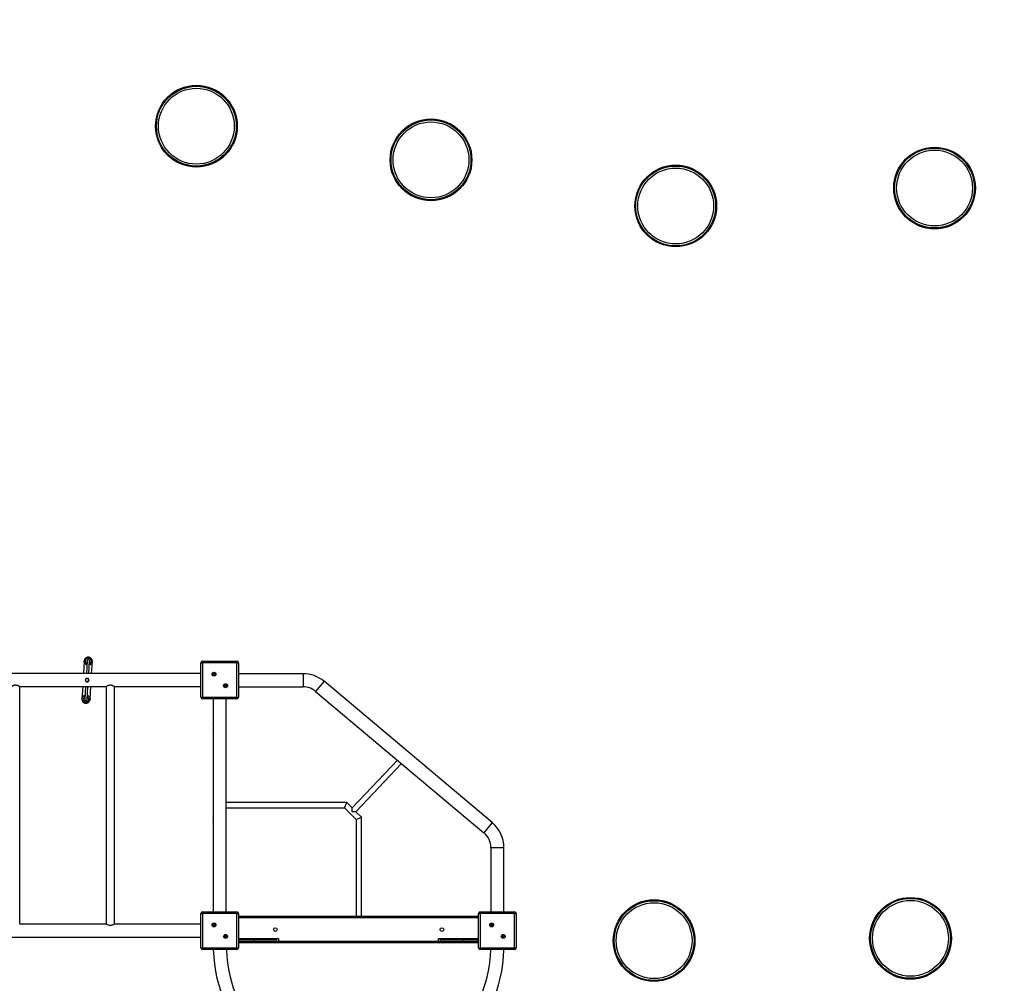
# Model space of a CAD drawing. Units: millimetres. Extents: x 2417 to 16318, y 985 to 11674.
# Drawn here: x 8192 to 11206, y 4554 to 7503 of the extents above; entities that cross this region are included whole.
import ezdxf

# ---------------------------------------------------------------- set-up
doc = ezdxf.new("R2010")
doc.units = ezdxf.units.MM
doc.header["$LTSCALE"] = 65
doc.header["$PDSIZE"] = -1
doc.layers.add('TIPTAP', color=6, linetype='Continuous')
doc.layers.add('TIPTAP_DIM', color=9, linetype='Continuous')
doc.dimstyles.new('14C69D08', dxfattribs={"dimscale": 100, "dimtxt": 1, "dimasz": 1, "dimexe": 1, "dimexo": 1, "dimgap": 1, "dimtad": 1, "dimdec": 0, "dimtxsty": 'Standard', "dimblk": 'OBLIQUE', "dimcen": 2.5, "dimdle": 1, "dimadec": 0, "dimazin": 0, "dimtfac": 1, "dimtdec": 0, "dimtmove": 0, "dimatfit": 3, "dimldrblk": 'OBLIQUE', "dimfxl": 0, "dimarcsym": 0})

# ---------------------------------------------------------------- blocks, each defined once
blk = doc.blocks.new('_Oblique')
at = {"color": 0, "linetype": 'ByBlock', "lineweight": -2}
blk.add_line((-0.5, -0.5), (0.5, 0.5), dxfattribs=at)
blk = doc.blocks.new('_D_2')
at = {"layer": 'Defpoints', "color": 0, "linetype": 'Continuous', "transparency": 16777216}
for p in [(10564.5, 11573.8), (2619.3, 2724.8), (9229.5, 2724.8)]:
    blk.add_point(p, dxfattribs=at)
at = {"layer": 'TIPTAP_DIM', "color": 0, "linetype": 'ByBlock', "lineweight": -2, "transparency": 16777216}
for p, q in [((2619.3, 11673.8), (2619.3, 2624.8)), ((2719.3, 11573.8), (2519.3, 11573.8)), ((2719.3, 2724.8), (2519.3, 2724.8))]:
    blk.add_line(p, q, dxfattribs=at)
at = {"layer": 'TIPTAP_DIM', "color": 0, "linetype": 'Continuous', "lineweight": -2, "transparency": 16777216, "xscale": 100, "yscale": 100, "zscale": 100}
for p, rotation in [((2619.3, 11573.8), 90), ((2619.3, 2724.8), 270)]:
    blk.add_blockref('_Oblique', p, dxfattribs=dict(at, rotation=rotation))
at = {"layer": 'TIPTAP_DIM', "color": 0, "linetype": 'Continuous', "lineweight": 18, "transparency": 16777216, "insert": (2419.3, 7149.3), "char_height": 100, "attachment_point": 2, "rotation": 90}
blk.add_mtext('8849', dxfattribs=at)
blk = doc.blocks.new('_D_3')
at = {"layer": 'Defpoints', "color": 0, "linetype": 'Continuous', "transparency": 16777216}
for p in [(14863.1, 8964.8), (3887.1, 8072.6), (3887.1, 1085.3)]:
    blk.add_point(p, dxfattribs=at)
at = {"layer": 'TIPTAP_DIM', "color": 0, "linetype": 'ByBlock', "lineweight": -2, "transparency": 16777216}
for p, q in [((3887.1, 1185.3), (3887.1, 985.3)), ((14863.1, 1185.3), (14863.1, 985.3)), ((14963.1, 1085.3), (3787.1, 1085.3))]:
    blk.add_line(p, q, dxfattribs=at)
at = {"layer": 'TIPTAP_DIM', "color": 0, "linetype": 'Continuous', "lineweight": -2, "transparency": 16777216, "xscale": 100, "yscale": 100, "zscale": 100, "rotation": 180}
blk.add_blockref('_Oblique', (3887.1, 1085.3), dxfattribs=at)
at = {"layer": 'TIPTAP_DIM', "color": 0, "linetype": 'Continuous', "lineweight": -2, "transparency": 16777216, "xscale": 100, "yscale": 100, "zscale": 100}
blk.add_blockref('_Oblique', (14863.1, 1085.3), dxfattribs=at)
at = {"layer": 'TIPTAP_DIM', "color": 0, "linetype": 'Continuous', "lineweight": 18, "transparency": 16777216, "insert": (9375.1, 1285.3), "char_height": 100, "attachment_point": 2}
blk.add_mtext('10976', dxfattribs=at)
blk = doc.blocks.new('LM229_Top')
at = {"layer": 'TIPTAP', "linetype": 'Continuous', "lineweight": 25}
for p, q in [((-343.5, -1637.3), (-345.7, -1675.7)), ((-334.3, -1635.6), (-336.7, -1675.7)), ((-329.7, -1675.7), (-327.3, -1636)), ((-320.7, -1675.7), (-318.5, -1638.8)), ((-318.6, -1638.8), (-318.6, -1639.9)), ((14.1, -1747.7), (14.1, -1642.7)), ((14.1, -1642.7), (19.1, -1642.7)), ((19.1, -1637.7), (19.1, -1642.7)), ((19.1, -1637.7), (124.1, -1637.7)), ((19.1, -1642.7), (19.1, -1747.7)), ((124.1, -1642.7), (19.1, -1642.7)), ((124.1, -1642.7), (124.1, -1637.7)), ((124.1, -1747.7), (124.1, -1642.7)), ((124.1, -1642.7), (129.1, -1642.7)), ((129.1, -1642.7), (129.1, -1747.7)), ((14.1, -1675.7), (-1405.9, -1675.7)), ((326.4, -1676), (129.1, -1676)), ((326.4, -1676), (326.4, -1716)), ((-540.9, -1715.7), (-275.8, -1715.7)), ((-540.9, -2442.7), (-540.9, -1715.7)), ((-348.1, -1715.7), (-350.3, -1753)), ((-339.1, -1715.7), (-341.5, -1755.3)), ((-334.5, -1755.8), (-332.1, -1715.7)), ((-325.4, -1754.5), (-323.1, -1715.7)), ((-275.9, -1715.6), (-275.9, -2442.7)), ((-250.9, -1715.7), (14.1, -1715.7)), ((-250.9, -2442.7), (-250.9, -1715.7)), ((129.1, -1716), (326.4, -1716)), ((390.7, -1699.4), (365, -1730.1)), ((905.9, -2132), (390.7, -1699.4)), ((14.1, -1747.7), (19.1, -1747.7)), ((19.1, -1747.7), (124.1, -1747.7)), ((19.1, -1752.7), (19.1, -1747.7)), ((124.1, -1747.7), (129.1, -1747.7)), ((124.1, -1747.7), (124.1, -1752.7)), ((365, -1730.1), (880.2, -2162.7)), ((124.1, -1752.7), (19.1, -1752.7)), ((51.6, -1752.7), (51.6, -1832.4)), ((91.6, -1832.5), (91.6, -1752.7)), ((51.6, -1832.4), (51.6, -1842.8)), ((91.6, -1842.9), (91.6, -1832.5)), ((51.6, -1842.8), (51.6, -2117.4)), ((91.6, -2117.5), (91.6, -1842.9)), ((615.5, -1940.5), (476.8, -2087)), ((488.1, -2098.4), (627.8, -1950.8)), ((460.1, -2070.4), (91.6, -2070.4)), ((453.5, -2086.4), (460.1, -2070.4)), ((476.8, -2087), (460.1, -2070.4)), ((91.6, -2086.4), (453.5, -2086.4)), ((453.5, -2086.4), (489.1, -2122)), ((477, -2098.5), (476.8, -2087)), ((488.1, -2098.4), (477, -2098.5)), ((505.1, -2115.4), (488.1, -2098.4)), ((51.6, -2117.4), (51.6, -2127.8)), ((51.6, -2127.8), (51.6, -2405.2)), ((91.6, -2127.9), (91.6, -2117.5)), ((91.6, -2405.2), (91.6, -2127.9)), ((489.1, -2122), (505.1, -2115.4)), ((489.1, -2122), (489.1, -2418.7)), ((505.1, -2418.7), (505.1, -2115.4)), ((905.9, -2132), (880.2, -2162.7)), ((901.6, -2208.6), (901.6, -2405.2)), ((941.6, -2208.6), (901.6, -2208.6)), ((941.6, -2405.2), (941.6, -2208.6)), ((14.1, -2515.2), (14.1, -2410.2)), ((14.1, -2410.2), (19.1, -2410.2)), ((19.1, -2405.2), (19.1, -2410.2)), ((19.1, -2405.2), (124.1, -2405.2)), ((124.1, -2410.2), (19.1, -2410.2)), ((19.1, -2410.2), (19.1, -2515.2)), ((124.1, -2410.2), (124.1, -2405.2)), ((124.1, -2515.2), (124.1, -2410.2)), ((124.1, -2410.2), (129.1, -2410.2)), ((129.1, -2410.2), (129.1, -2515.2)), ((864.1, -2410.2), (869.1, -2410.2)), ((864.1, -2515.2), (864.1, -2410.2)), ((869.1, -2405.2), (869.1, -2410.2)), ((869.1, -2405.2), (974.1, -2405.2)), ((974.1, -2410.2), (869.1, -2410.2)), ((869.1, -2410.2), (869.1, -2515.2)), ((974.1, -2410.2), (974.1, -2405.2)), ((974.1, -2515.2), (974.1, -2410.2)), ((974.1, -2410.2), (979.1, -2410.2)), ((979.1, -2410.2), (979.1, -2515.2)), ((129.1, -2418.7), (864.1, -2418.7)), ((864.1, -2423.7), (129.1, -2423.7)), ((-275.9, -2442.7), (-540.9, -2442.7)), ((14.1, -2442.7), (-250.9, -2442.7)), ((-1405.9, -2482.7), (14.1, -2482.7)), ((129.1, -2487), (251.6, -2487)), ((129.1, -2487.7), (176.6, -2487.7)), ((176.6, -2491.7), (129.1, -2491.7)), ((129.1, -2495.7), (176.6, -2495.7)), ((176.6, -2499.7), (129.1, -2499.7)), ((176.6, -2491.7), (176.6, -2487.7)), ((176.6, -2487.7), (242.6, -2487.7)), ((176.6, -2495.7), (176.6, -2491.7)), ((246.6, -2491.7), (176.6, -2491.7)), ((176.6, -2495.7), (246.6, -2495.7)), ((176.6, -2495.7), (176.6, -2499.7)), ((242.6, -2499.7), (176.6, -2499.7)), ((246.6, -2491.7), (246.6, -2487)), ((246.6, -2495.7), (246.6, -2491.7)), ((246.6, -2496.7), (251.6, -2494.7)), ((246.6, -2496.7), (246.6, -2495.7)), ((249.6, -2499.7), (251.6, -2494.7)), ((743.6, -2499.7), (249.6, -2499.7)), ((251.6, -2487), (251.6, -2494.7)), ((251.6, -2494.7), (741.6, -2494.7)), ((741.6, -2494.7), (741.6, -2487)), ((741.6, -2487), (864.1, -2487)), ((743.6, -2499.7), (741.6, -2494.7)), ((746.6, -2496.7), (741.6, -2494.7)), ((746.6, -2487), (746.6, -2491.7)), ((816.6, -2491.7), (746.6, -2491.7)), ((746.6, -2491.7), (746.6, -2495.7)), ((746.6, -2495.7), (746.6, -2496.7)), ((746.6, -2495.7), (816.6, -2495.7)), ((750.6, -2487.7), (816.6, -2487.7)), ((816.6, -2499.7), (750.6, -2499.7)), ((816.6, -2491.7), (816.6, -2487.7)), ((816.6, -2487.7), (864.1, -2487.7)), ((816.6, -2491.7), (816.6, -2495.7)), ((864.1, -2491.7), (816.6, -2491.7)), ((816.6, -2495.7), (816.6, -2499.7)), ((816.6, -2495.7), (864.1, -2495.7)), ((864.1, -2499.7), (816.6, -2499.7)), ((14.1, -2515.2), (19.1, -2515.2)), ((19.1, -2520.2), (19.1, -2515.2)), ((19.1, -2515.2), (124.1, -2515.2)), ((124.1, -2520.2), (19.1, -2520.2)), ((124.1, -2515.2), (129.1, -2515.2)), ((124.1, -2515.2), (124.1, -2520.2)), ((864.1, -2515.2), (869.1, -2515.2)), ((869.1, -2520.2), (869.1, -2515.2)), ((869.1, -2515.2), (974.1, -2515.2)), ((974.1, -2520.2), (869.1, -2520.2)), ((974.1, -2515.2), (979.1, -2515.2)), ((974.1, -2515.2), (974.1, -2520.2))]:
    blk.add_line(p, q, dxfattribs=at)
at = {"layer": 'TIPTAP', "linetype": 'Continuous', "lineweight": 25, "flags": 128}
for points in [[(-327.9, -1645.7), (-326.5, -1645.3), (-325.8, -1644.8), (-324.7, -1644), (-324.7, -1644), (-324.7, -1644)], [(-251, -2442.7), (-251.3, -2442.9), (-252.6, -2443.7), (-255, -2444.9), (-256.7, -2445.6), (-258.6, -2446.3), (-262, -2447), (-265.6, -2446.9), (-268.7, -2446.2), (-271.7, -2445), (-273.2, -2444.2), (-274.4, -2443.6), (-275.3, -2443), (-275.8, -2442.7), (-275.9, -2442.7), (-275.9, -2442.7)]]:
    blk.add_lwpolyline(points, dxfattribs=at)
at = {"layer": 'TIPTAP', "linetype": 'Continuous', "lineweight": 25}
for centre, radius in [((0, 0), 125.1), ((0, 0), 122.2), ((0, 0), 116.1), ((718.2, -103.1), 125.1), ((718.2, -103.1), 122.2), ((718.2, -103.1), 116.1), ((2259.7, -189.4), 125.1), ((2259.7, -189.4), 122.2), ((2259.7, -189.4), 116.1), ((1467.3, -244.2), 125.1), ((1467.3, -244.2), 122.2), ((1467.3, -244.2), 116.1), ((53.9, -1677.5), 6), ((53.9, -1677.5), 2.5), ((-334.4, -1695.7), 5), ((89.3, -1712.8), 6), ((89.3, -1712.8), 2.5), ((1401.2, -2493.1), 125.1), ((1401.2, -2493.1), 122.2), ((1401.2, -2493.1), 116.1), ((2186, -2486.2), 125.1), ((2186, -2486.2), 122.2), ((2186, -2486.2), 116.1), ((53.9, -2445), 6), ((903.9, -2445), 6), ((53.9, -2445), 2.5), ((241.6, -2459.2), 5.5), ((751.6, -2459.2), 5.5), ((903.9, -2445), 2.5), ((89.3, -2480.3), 6), ((89.3, -2480.3), 2.5), ((939.3, -2480.3), 6), ((939.3, -2480.3), 2.5)]:
    blk.add_circle(centre, radius, dxfattribs=at)
for centre, radius, start, end in [((-330.8, -1635.8), 3.5, 356.5971, 176.5971), ((19.1, -1642.7), 5, 90, 180), ((124.1, -1642.7), 5, 0, 90), ((326.4, -1776), 100, 49.9798, 90), ((326.4, -1776), 60, 49.9798, 90), ((-337.9, -1754.6), 8.46, 110.9833, 315.3965), ((19.1, -1747.7), 5, 180, 270), ((124.1, -1747.7), 5, 270, 0), ((-338, -1755.5), 3.5, 176.5971, 356.5971), ((32, -1837.7), 20.3, 345.229, 14.9723), ((32, -2122.7), 20.3, 345.229, 14.9723), ((841.6, -2208.6), 100, 0, 49.9798), ((841.6, -2208.6), 60, 0, 49.9798), ((19.1, -2410.2), 5, 90, 180), ((124.1, -2410.2), 5, 0, 90), ((869.1, -2410.2), 5, 90, 180), ((974.1, -2410.2), 5, 0, 90), ((242.6, -2491.7), 4, 0, 90), ((242.6, -2495.7), 4, 270, 0), ((249.6, -2496.7), 3, 180, 270), ((743.6, -2496.7), 3, 270, 0), ((750.6, -2491.7), 4, 90, 180), ((750.6, -2495.7), 4, 180, 270), ((19.1, -2515.2), 5, 180, 270), ((496.6, -2507.7), 445, 181.6096, 358.3904), ((496.6, -2507.7), 405, 181.7687, 270.0001), ((124.1, -2515.2), 5, 270, 0), ((496.6, -2507.7), 405, 270.0001, 358.2313), ((869.1, -2515.2), 5, 180, 270), ((974.1, -2515.2), 5, 270, 0)]:
    blk.add_arc(centre, radius, start, end, dxfattribs=at)
for points, knots in [([(-318.5, -1637.5), (-318.5, -1637.1), (-318.6, -1636), (-319, -1634.3), (-319.8, -1632.5), (-320.8, -1630.8), (-322.1, -1629.3), (-323.5, -1628), (-325.2, -1627), (-327.1, -1626.3), (-329, -1625.8), (-331, -1625.6), (-333, -1625.8), (-334.9, -1626.3), (-336.8, -1627), (-338.5, -1628.1), (-340, -1629.4), (-341.3, -1631), (-342.3, -1632.7), (-343, -1634.6), (-343.4, -1636.2), (-343.4, -1637.1), (-343.4, -1637.3)], [0, 0, 0, 0, 0.035441, 0.087821, 0.138367, 0.190793, 0.24153, 0.293957, 0.345224, 0.397851, 0.449699, 0.502684, 0.555035, 0.608414, 0.661095, 0.714748, 0.767657, 0.821207, 0.874255, 0.927259, 0.980361, 1, 1, 1, 1]), ([(-335.1, -1649.3), (-335.4, -1649.2), (-336.3, -1648.9), (-337.7, -1648.1), (-339.5, -1646.9), (-340.9, -1645.4), (-342.1, -1643.6), (-343, -1641.5), (-343.5, -1639.4), (-343.4, -1637.9), (-343.4, -1637.3)], [0, 0, 0, 0, 0.042994, 0.177208, 0.311386, 0.445564, 0.579248, 0.712932, 0.891869, 1, 1, 1, 1]), ([(-339.9, -1635.4), (-339.9, -1635.4), (-340, -1636), (-340.2, -1637.8), (-339.8, -1639.9), (-339.2, -1641.1), (-339.1, -1641.4), (-339.1, -1641.4)], [0, 0, 0, 0, 0.0000096, 0.3101785, 0.8603586, 0.9999904, 1, 1, 1, 1]), ([(-339.4, -1633.7), (-339.4, -1633.7), (-339.6, -1634.3), (-339.8, -1634.8), (-339.9, -1635.4), (-339.9, -1635.4)], [0, 0, 0, 0, 0.000034, 0.999966, 1, 1, 1, 1]), ([(-337.4, -1630.9), (-337.4, -1630.9), (-338, -1631.4), (-338.7, -1632.4), (-339.2, -1633.4), (-339.4, -1633.7), (-339.4, -1633.7)], [0, 0, 0, 0, 0.000017, 0.6794354, 0.999983, 1, 1, 1, 1]), ([(-339.1, -1641.4), (-339.1, -1641.4), (-338.6, -1642.3), (-337.4, -1643.9), (-335.7, -1645), (-334.9, -1645.4)], [0, 0, 0, 0, 0.00001, 0.518613, 1, 1, 1, 1]), ([(-322.3, -1634.3), (-322.4, -1633.9), (-322.9, -1632.8), (-324.1, -1631.1), (-326, -1629.5), (-328.2, -1628.5), (-330.6, -1628.1), (-333.1, -1628.3), (-335.4, -1629.2), (-336.8, -1630.2), (-337.4, -1630.9), (-337.4, -1630.9)], [0, 0, 0, 0, 0.059226, 0.199646, 0.333862, 0.464615, 0.593972, 0.723573, 0.854545, 0.999997, 1, 1, 1, 1]), ([(-318.6, -1639.9), (-318.7, -1640.5), (-319, -1641.9), (-319.6, -1643.1), (-320.3, -1644.3), (-321.1, -1645.5), (-322.9, -1647.4), (-325.3, -1649), (-327.4, -1649.4), (-328.2, -1649.6)], [0, 0, 0, 0, 0.141581, 0.283162, 0.290128, 0.431832, 0.573537, 0.842151, 1, 1, 1, 1]), ([(-324.7, -1644), (-324.7, -1644), (-324.2, -1643.4), (-323.2, -1642.3), (-322.5, -1640.9), (-322.3, -1640.3), (-322.3, -1640.3)], [0, 0, 0, 0, 0.000013, 0.532668, 0.999987, 1, 1, 1, 1]), ([(-321.9, -1638.6), (-321.9, -1638.6), (-321.7, -1637.7), (-321.7, -1636.2), (-322.1, -1634.8), (-322.3, -1634.3)], [0, 0, 0, 0, 0.000014, 0.608884, 1, 1, 1, 1]), ([(-322.3, -1640.3), (-322.3, -1640.3), (-322.2, -1640), (-322.1, -1639.7), (-322, -1639.4), (-322, -1639.4)], [0, 0, 0, 0, 0.000067, 0.999933, 1, 1, 1, 1]), ([(-322, -1639.4), (-322, -1639.4), (-322, -1639.3), (-321.9, -1639), (-321.9, -1638.7), (-321.9, -1638.6), (-321.9, -1638.6)], [0, 0, 0, 0, 0.000067, 0.511355, 0.999933, 1, 1, 1, 1]), ([(-318.5, -1638.8), (-318.5, -1638.6), (-318.5, -1638.2), (-318.5, -1637.7), (-318.5, -1637.5)], [0, 0, 0, 0, 0.53916, 1, 1, 1, 1]), ([(-540.9, -1715.7), (-540.9, -1715.6), (-541, -1715.6), (-541.6, -1715.2), (-543, -1714.4), (-545.2, -1713.2), (-547.5, -1712.3), (-549.9, -1711.6), (-553, -1711.1), (-556.5, -1711.4), (-559.7, -1712.4), (-562.2, -1713.5), (-563.9, -1714.4), (-564.9, -1715.1), (-565.6, -1715.5), (-566, -1715.7), (-565.8, -1715.6), (-565.8, -1715.6)], [0, 0, 0, 0, 0.0465031, 0.0944938, 0.1883242, 0.2897386, 0.3465498, 0.4051843, 0.4902659, 0.5755246, 0.6589867, 0.7580974, 0.815086, 0.8738978, 0.9275487, 0.9833362, 1, 1, 1, 1]), ([(-339.9, -1695.7), (-339.8, -1695), (-339.7, -1693.8), (-338.8, -1692.2), (-337.5, -1691), (-335.7, -1690.2), (-333.9, -1690.1), (-332.1, -1690.6), (-330.6, -1691.6), (-329.4, -1693), (-328.9, -1694.8), (-328.9, -1696.7), (-329.5, -1698.4), (-330.7, -1699.8), (-332.3, -1700.8), (-334.1, -1701.2), (-335.9, -1701), (-337.6, -1700.2), (-338.9, -1699), (-339.8, -1697.4), (-339.9, -1696.2), (-339.9, -1695.7)], [0, 0, 0, 0, 0.052336, 0.104628, 0.158078, 0.212493, 0.265595, 0.317127, 0.369287, 0.423257, 0.477469, 0.53002, 0.581617, 0.634283, 0.688527, 0.74244, 0.794473, 0.846069, 0.89928, 0.953699, 1, 1, 1, 1]), ([(-250.9, -1715.7), (-250.9, -1715.6), (-251, -1715.6), (-251.6, -1715.2), (-253, -1714.4), (-255.2, -1713.2), (-257.5, -1712.3), (-259.9, -1711.6), (-263, -1711.1), (-266.5, -1711.4), (-269.7, -1712.4), (-272.2, -1713.5), (-273.9, -1714.4), (-274.9, -1715.1), (-275.6, -1715.5), (-276, -1715.7), (-275.8, -1715.6), (-275.8, -1715.6)], [0, 0, 0, 0, 0.0465031, 0.0944938, 0.1883242, 0.2897386, 0.3465498, 0.4051843, 0.4902659, 0.5755246, 0.6589867, 0.7580974, 0.815086, 0.8738978, 0.9275487, 0.9833362, 1, 1, 1, 1]), ([(-350.3, -1753), (-350.3, -1752.6), (-350.2, -1751.5), (-349.7, -1749.7), (-348.9, -1747.9), (-347.6, -1746), (-346, -1744.4), (-344.1, -1743.2), (-342.4, -1742.4), (-341.2, -1742.1), (-340.7, -1742)], [0, 0, 0, 0, 0.083796, 0.214768, 0.345799, 0.476831, 0.641122, 0.772221, 0.903319, 1, 1, 1, 1]), ([(-331.9, -1760.6), (-331.4, -1760), (-330.3, -1758.7), (-329.4, -1756.2), (-329.3, -1753.4), (-330.2, -1750.6), (-331.8, -1748.3), (-333.4, -1747.5), (-334, -1747.2)], [0, 0, 0, 0, 0.141644, 0.314721, 0.492835, 0.677815, 0.870708, 1, 1, 1, 1]), ([(-333.7, -1742.4), (-333.1, -1742.6), (-331.9, -1743.1), (-330.2, -1744.2), (-328.6, -1745.6), (-327.3, -1747.2), (-326.3, -1749), (-325.6, -1751), (-325.3, -1752.8), (-325.4, -1754), (-325.4, -1754.5)], [0, 0, 0, 0, 0.116526, 0.247613, 0.378759, 0.509905, 0.641223, 0.772542, 0.903972, 1, 1, 1, 1]), ([(-350.3, -1753), (-350.3, -1753.5), (-350.4, -1754.6), (-350.1, -1756.3), (-349.6, -1758.2), (-348.7, -1760), (-347.6, -1761.7), (-346.2, -1763.1), (-344.6, -1764.3), (-342.9, -1765.2), (-341, -1765.9), (-339, -1766.2), (-337, -1766.3), (-335.1, -1766), (-333.2, -1765.4), (-331.4, -1764.5), (-330, -1763.5), (-329.3, -1762.8), (-329, -1762.6)], [0, 0, 0, 0, 0.04429, 0.10906, 0.175322, 0.240439, 0.306308, 0.372009, 0.437482, 0.50375, 0.568967, 0.635617, 0.700684, 0.767592, 0.832597, 0.899648, 0.964652, 1, 1, 1, 1]), ([(-329, -1762.6), (-328.6, -1762.1), (-327.7, -1761.2), (-326.7, -1759.5), (-325.9, -1757.7), (-325.5, -1756), (-325.4, -1754.9), (-325.4, -1754.5)], [0, 0, 0, 0, 0.208663, 0.427584, 0.649558, 0.866989, 1, 1, 1, 1]), ([(91.6, -1842.9), (91.6, -1842.8), (91.6, -1842.7), (91.3, -1841.9), (91.1, -1840.6), (90.9, -1838.9), (90.9, -1837.1), (91, -1835.4), (91.2, -1834), (91.5, -1832.9), (91.6, -1832.4), (91.6, -1832.5), (91.6, -1832.5)], [0, 0, 0, 0, 0.104907, 0.209733, 0.316688, 0.425381, 0.531666, 0.635114, 0.739726, 0.847631, 0.955942, 1, 1, 1, 1]), ([(91.6, -2127.9), (91.6, -2127.8), (91.6, -2127.7), (91.3, -2126.9), (91.1, -2125.6), (90.9, -2123.9), (90.9, -2122.1), (91, -2120.4), (91.2, -2119), (91.5, -2117.9), (91.6, -2117.4), (91.6, -2117.5), (91.6, -2117.5)], [0, 0, 0, 0, 0.104907, 0.209733, 0.316688, 0.425381, 0.531666, 0.635114, 0.739726, 0.847631, 0.955942, 1, 1, 1, 1])]:
    blk.add_open_spline(points, degree=3, knots=knots, dxfattribs=at)

msp = doc.modelspace()

# ---------------------------------------------------------------- block references
msp.add_blockref('LM229_Top', (8732.9, 7177.5))

# ---------------------------------------------------------------- dimensions: what is measured, and where the dimension line sits
at = {"layer": 'TIPTAP_DIM', "linetype": 'Continuous', "lineweight": 18}
dim = msp.add_linear_dim(base=(2619.3, 2724.8), p1=(10564.5, 11573.8), p2=(9229.5, 2724.8), angle=90, dimstyle='14C69D08', dxfattribs=at)
dim.commit()
dim.dimension.update_dxf_attribs({"geometry": '_D_2', "text_midpoint": (2619.3, 7149.3), "dimtype": 160})
dim = msp.add_linear_dim(base=(3887.1, 1085.3), p1=(14863.1, 8964.8), p2=(3887.1, 8072.6), dimstyle='14C69D08', dxfattribs=at)
dim.commit()
dim.dimension.update_dxf_attribs({"geometry": '_D_3', "text_midpoint": (9375.1, 1085.3), "dimtype": 160})

doc.saveas('drawing.dxf')
